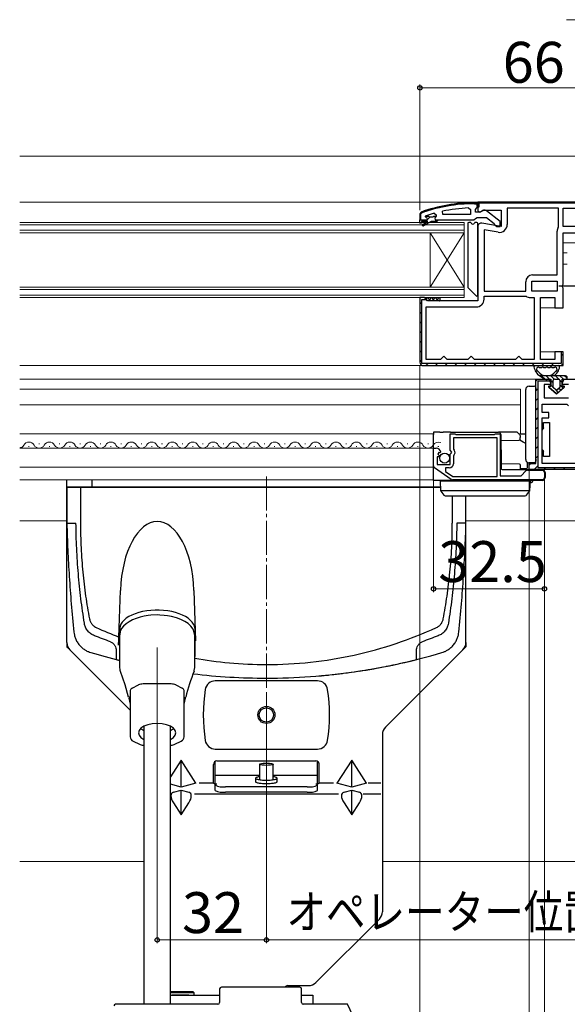
# Model space of a CAD drawing. Extents: x 0 to 1050, y 0 to 1583.
# Drawn here: x 710 to 871, y 868 to 1157 of the extents above; entities that cross this region are included whole.
import ezdxf

# ---------------------------------------------------------------- set-up
doc = ezdxf.new("R2010")
doc.units = 0
for name, pattern in [('PHANTOM2', [31.75, 15.875, -3.175, 3.175, -3.175, 3.175, -3.175]), ('YCENTER_1', [13, 10, -1, 1, -1]), ('YDIVIDE_1', [15, 10, -1, 1, -1, 1, -1]), ('YHIDDEN_1', [4, 3, -1])]:
    doc.linetypes.add(name, pattern=pattern)
for name, color, linetype, lineweight in [('YKK_11', 7, 'CONTINUOUS', 30), ('YKK_12', 2, 'CONTINUOUS', 13), ('YKK_13', 4, 'CONTINUOUS', 30), ('YKK_D', 6, 'CONTINUOUS', 13), ('YSS_K', 3, 'CONTINUOUS', 13)]:
    doc.layers.add(name, color=color, linetype=linetype, lineweight=lineweight)
doc.styles.add('text-b', font='txt')

msp = doc.modelspace()

# ---------------------------------------------------------------- linework, layer by layer
at = {"layer": 'YKK_11', "linetype": 'Continuous', "lineweight": -2}
for p, q in [((829.2, 1100.72), (829.66, 1101.19)), ((833.12, 1101.82), (833.52, 1102.22)), ((836.62, 1102.49), (836.97, 1102.85)), ((839.82, 1102.86), (840.14, 1103.18)), ((842.78, 1103), (843.09, 1103.3)), ((827.45, 1098.98), (827.75, 1099.28)), ((829.1, 1097.8), (830.29, 1098.99)), ((831.93, 1097.8), (832.43, 1098.3))]:
    msp.add_line(p, q, dxfattribs=at)
at = {"layer": 'YKK_11', "linetype": 'ByBlock', "lineweight": -2, "ltscale": 0.5}
for p, q in [((834.18, 1099.8), (834.07, 1100.79)), ((841.72, 1101.76), (842.25, 1101.26)), ((842.25, 1101.26), (842.25, 1099.8)), ((844.45, 1103.3), (843.45, 1103.3)), ((843.45, 1103), (844.15, 1103)), ((843.75, 1101.3), (844.1, 1101.78)), ((843.75, 1100.5), (843.75, 1101.3)), ((844.1, 1101.78), (844.45, 1102.26)), ((844.15, 1103), (844.15, 1102.3)), ((844.15, 1102.3), (844.45, 1102.3)), ((892.95, 1103.5), (844.45, 1103.5)), ((844.45, 1103.5), (844.45, 1100.88)), ((844.45, 1102.26), (844.45, 1103.3)), ((844.45, 1102.3), (844.45, 1102.8)), ((844.45, 1100.88), (845.02, 1100.56)), ((845.02, 1100.56), (845.89, 1101.1)), ((845.89, 1101.1), (851.25, 1101.1)), ((850.95, 1097.78), (846.97, 1100.89)), ((851.25, 1101.1), (851.25, 1096.29)), ((868.05, 1101.7), (853.05, 1101.7)), ((853.05, 1101.7), (853.05, 1096.89)), ((868.05, 1096.3), (868.05, 1101.7)), ((869.45, 1101.7), (891.65, 1101.7)), ((869.45, 1096.3), (869.45, 1101.7)), ((827.78, 1100.55), (827.45, 1100.08)), ((827.45, 1100.08), (827.45, 1098.3)), ((827.45, 1097.3), (827.45, 1098.3)), ((827.45, 1098.3), (829.35, 1098.3)), ((827.45, 1098.3), (827.75, 1098.3)), ((827.75, 1100.08), (827.88, 1100.27)), ((827.75, 1098.3), (827.75, 1100.08)), ((829.05, 1099.21), (829.12, 1099.4)), ((829.05, 1099.2), (829.05, 1099.21)), ((829.35, 1098.9), (829.05, 1099.2)), ((829.12, 1099.4), (829.25, 1099.5)), ((829.12, 1099.4), (829.95, 1099.4)), ((829.95, 1099.4), (830.25, 1099.14)), ((830.25, 1099.14), (831.24, 1099.14)), ((831.24, 1099.14), (831.54, 1099.4)), ((831.54, 1099.4), (832.25, 1099.4)), ((831.61, 1100.22), (832.25, 1099.73)), ((832.25, 1099.38), (831.87, 1098.89)), ((831.87, 1098.89), (831.95, 1098.3)), ((831.95, 1098.3), (832.75, 1098.3)), ((832.25, 1099.73), (832.25, 1099.38)), ((832.25, 1099.4), (832.25, 1099.38)), ((832.75, 1098.1), (832.45, 1097.8)), ((832.75, 1098.3), (843.29, 1098.3)), ((832.75, 1098.3), (832.75, 1098.1)), ((842.25, 1099.8), (834.18, 1099.8)), ((843.29, 1098.3), (843.77, 1098.65)), ((845.15, 1100.5), (843.75, 1100.5)), ((843.77, 1098.65), (844.25, 1099)), ((844.25, 1099), (846.95, 1099)), ((845.55, 1100.7), (845.15, 1100.5)), ((846.95, 1099), (849.25, 1097.21)), ((827.95, 1097.3), (827.45, 1097.3)), ((829.75, 1097.8), (827.95, 1097.8)), ((827.95, 1097.8), (827.95, 1097.3)), ((828.27, 1096.95), (829.75, 1097.8)), ((830.75, 1097.8), (828.52, 1096.52)), ((832.45, 1097.8), (830.75, 1097.8)), ((844.45, 1096.3), (844.45, 1074.5)), ((851.25, 1096.29), (845.62, 1097.28)), ((846.25, 1095.35), (846.25, 1077.3)), ((850.35, 1094.62), (846.25, 1095.35)), ((849.25, 1097.21), (849.45, 1096.81)), ((849.45, 1096.81), (849.95, 1096.3)), ((849.95, 1096.3), (850.95, 1096.3)), ((850.95, 1096.3), (850.95, 1097.78)), ((868, 1096.14), (868.05, 1096.3)), ((891.65, 1096.3), (869.45, 1096.3)), ((867.65, 1082.1), (867.65, 1094.91)), ((869.45, 1079.42), (869.45, 1094.5)), ((869.45, 1094.5), (889.45, 1094.5)), ((860.45, 1082.1), (867.65, 1082.1)), ((858.45, 1077.3), (858.45, 1080.1)), ((860.25, 1080.3), (867.65, 1080.3)), ((860.25, 1077.3), (860.25, 1080.3)), ((867.65, 1080.3), (867.65, 1077.3)), ((869.26, 1079.03), (869.45, 1079.42)), ((869.26, 1078.57), (869.26, 1079.03)), ((869.45, 1078.18), (869.26, 1078.57)), ((869.45, 1072.5), (869.45, 1078.18)), ((828.75, 1075.5), (827.45, 1075.5)), ((827.45, 1075.5), (827.45, 1056.5)), ((829.25, 1075), (828.75, 1075.5)), ((829.75, 1074.5), (829.25, 1075)), ((846.25, 1077.3), (858.45, 1077.3)), ((846.25, 1075), (846.25, 1075.9)), ((846.25, 1075.9), (858.45, 1075.9)), ((858.45, 1075.9), (858.56, 1075.87)), ((859.77, 1075.5), (860.95, 1075.5)), ((867.65, 1077.3), (860.25, 1077.3)), ((860.95, 1075.5), (860.95, 1057.3)), ((862.75, 1057.3), (862.75, 1075.5)), ((862.75, 1075.5), (866.95, 1075.5)), ((866.95, 1075.5), (866.95, 1072.5)), ((829.25, 1057.3), (829.25, 1072.7)), ((829.25, 1072.7), (843.95, 1072.7)), ((844.45, 1074.5), (829.75, 1074.5)), ((866.95, 1072.5), (869.45, 1072.5)), ((833.95, 1057.8), (833.45, 1057.3)), ((834.45, 1058.3), (833.95, 1057.8)), ((834.95, 1057.8), (834.45, 1058.3)), ((835.45, 1057.3), (834.95, 1057.8)), ((841.95, 1057.8), (841.45, 1057.3)), ((842.45, 1058.3), (841.95, 1057.8)), ((842.95, 1057.8), (842.45, 1058.3)), ((843.45, 1057.3), (842.95, 1057.8)), ((855.95, 1057.8), (855.45, 1057.3)), ((856.45, 1058.3), (855.95, 1057.8)), ((856.95, 1057.8), (856.45, 1058.3)), ((857.45, 1057.3), (856.95, 1057.8)), ((869.45, 1059.5), (866.95, 1059.5)), ((866.95, 1059.5), (866.95, 1057.3)), ((869.45, 1055.5), (869.45, 1059.5)), ((828.45, 1055.5), (869.45, 1055.5)), ((833.45, 1057.3), (829.25, 1057.3)), ((841.45, 1057.3), (835.45, 1057.3)), ((855.45, 1057.3), (843.45, 1057.3)), ((860.95, 1057.3), (857.45, 1057.3)), ((866.95, 1057.3), (862.75, 1057.3)), ((861.45, 1026.8), (861.45, 1051.5)), ((861.45, 1051.5), (864.75, 1051.5)), ((865.75, 1050), (863.85, 1050)), ((863.85, 1050), (863.85, 1046)), ((865.75, 1050.5), (865.75, 1050)), ((869.25, 1050), (869.25, 1050.5)), ((871.05, 1050), (869.25, 1050)), ((870.25, 1051.5), (872.85, 1051.5)), ((863.85, 1046), (871.05, 1046)), ((863.25, 1041.7), (863.25, 1044.2)), ((863.25, 1044.2), (870.55, 1044.2)), ((870.55, 1044.2), (871.05, 1043.74)), ((865.25, 1041.7), (863.25, 1041.7)), ((863.25, 1026.8), (863.25, 1040.2)), ((863.25, 1040.2), (865.25, 1040.2)), ((865.25, 1040.2), (865.25, 1041.7)), ((836.35, 1030.67), (836.35, 1035.5)), ((836.35, 1035.5), (837.67, 1035.5)), ((850.05, 1034.3), (837.25, 1034.3)), ((837.25, 1034.3), (837.25, 1031)), ((837.67, 1035.5), (837.85, 1035.4)), ((837.85, 1035.4), (838.02, 1035.3)), ((838.02, 1035.3), (849.27, 1035.3)), ((849.27, 1035.3), (849.45, 1035.4)), ((849.45, 1035.4), (849.62, 1035.5)), ((849.62, 1035.5), (850.95, 1035.5)), ((850.05, 1023), (850.05, 1034.3)), ((850.95, 1035.5), (850.95, 1023.2)), ((831.45, 1026.07), (831.45, 1031.3)), ((831.45, 1031.3), (832.25, 1031.3)), ((833.18, 1028.7), (832.55, 1028.7)), ((832.55, 1028.7), (832.55, 1026.5)), ((832.98, 1029.99), (832.71, 1029.52)), ((832.71, 1029.52), (833.28, 1028.95)), ((833.3, 1029.91), (832.98, 1029.99)), ((833.28, 1028.95), (833.18, 1028.7)), ((833.55, 1030.12), (833.3, 1029.91)), ((836.8, 1030.13), (836.35, 1030.67)), ((836.35, 1029.5), (836.65, 1029.8)), ((836.35, 1026.5), (836.35, 1029.5)), ((836.65, 1029.8), (836.8, 1030.13)), ((837.25, 1031), (837.49, 1030.71)), ((837.35, 1029.16), (837.25, 1028.93)), ((837.25, 1028.93), (837.25, 1026.7)), ((832.55, 1026.5), (836.35, 1026.5)), ((859.45, 1025), (859.45, 1026.8)), ((859.45, 1026.8), (861.45, 1026.8)), ((885.45, 1026.8), (863.25, 1026.8)), ((836.57, 1022.13), (831.75, 1025.49)), ((836.05, 1025.5), (834.95, 1025.5)), ((834.95, 1025.5), (834.95, 1024.48)), ((834.95, 1024.48), (837.06, 1023)), ((837.06, 1023), (850.05, 1023)), ((850.95, 1023.2), (857.15, 1023.2)), ((857.15, 1023.2), (858.54, 1024.59)), ((859.04, 1024.8), (863.25, 1024.8)), ((885.45, 1025), (859.45, 1025)), ((863.95, 1024.1), (863.95, 1022.7)), ((863.25, 1022), (836.97, 1022))]:
    msp.add_line(p, q, dxfattribs=at)
at = {"layer": 'YKK_11', "linetype": 'ByBlock', "lineweight": 30, "ltscale": 0.5}
for p, q in [((844.45, 1103.5), (892.95, 1103.5)), ((844.45, 1102), (844.45, 1103.5)), ((844.75, 1102), (844.45, 1102)), ((893.15, 1103.2), (844.75, 1103.2)), ((844.75, 1103.2), (844.75, 1102)), ((828.75, 1075.5), (827.45, 1075.5)), ((827.45, 1075.5), (827.45, 1056.5)), ((828.05, 1056.1), (828.05, 1074.9)), ((828.05, 1074.9), (829.26, 1074.9)), ((829.25, 1075), (828.75, 1075.5)), ((829.26, 1074.9), (829.25, 1075)), ((869.45, 1059.5), (868.85, 1059.5)), ((868.85, 1059.5), (868.85, 1056.1)), ((869.45, 1055.5), (869.45, 1059.5)), ((868.85, 1056.1), (828.05, 1056.1)), ((828.45, 1055.5), (869.45, 1055.5)), ((861.45, 1026.8), (861.45, 1051.5)), ((861.45, 1051.5), (864.75, 1051.5)), ((862.05, 1050.9), (862.05, 1025.6)), ((865.66, 1050.9), (862.05, 1050.9)), ((859.45, 1025), (859.45, 1026.8)), ((859.45, 1026.8), (861.45, 1026.8)), ((862.05, 1025.6), (884.95, 1025.6)), ((885.45, 1025), (859.45, 1025))]:
    msp.add_line(p, q, dxfattribs=at)
at = {"layer": 'YKK_11', "linetype": 'Continuous', "lineweight": 13}
for p, q in [((844.61, 1102), (844.75, 1102.13)), ((845.81, 1103.2), (846.11, 1103.5)), ((848.64, 1103.2), (848.94, 1103.5)), ((851.47, 1103.2), (851.77, 1103.5)), ((854.3, 1103.2), (854.6, 1103.5)), ((857.13, 1103.2), (857.43, 1103.5)), ((859.96, 1103.2), (860.26, 1103.5)), ((862.78, 1103.2), (863.08, 1103.5)), ((865.61, 1103.2), (865.91, 1103.5)), ((868.44, 1103.2), (868.74, 1103.5)), ((828.83, 1074.9), (829.18, 1075.25)), ((827.45, 1073.52), (828.05, 1074.12)), ((827.45, 1070.69), (828.05, 1071.29)), ((827.45, 1067.86), (828.05, 1068.46)), ((827.45, 1065.03), (828.05, 1065.63)), ((827.45, 1062.21), (828.05, 1062.81)), ((827.45, 1059.38), (828.05, 1059.98)), ((868.85, 1058.35), (869.45, 1058.95)), ((827.45, 1056.55), (828.05, 1057.15)), ((829.23, 1055.5), (829.83, 1056.1)), ((832.05, 1055.5), (832.65, 1056.1)), ((834.88, 1055.5), (835.48, 1056.1)), ((837.71, 1055.5), (838.31, 1056.1)), ((840.54, 1055.5), (841.14, 1056.1)), ((843.37, 1055.5), (843.97, 1056.1)), ((846.2, 1055.5), (846.8, 1056.1)), ((849.02, 1055.5), (849.62, 1056.1)), ((851.85, 1055.5), (852.45, 1056.1)), ((854.68, 1055.5), (855.28, 1056.1)), ((857.51, 1055.5), (858.11, 1056.1)), ((860.34, 1055.5), (860.94, 1056.1)), ((863.17, 1055.5), (863.77, 1056.1)), ((866, 1055.5), (866.6, 1056.1)), ((868.82, 1055.5), (869.45, 1056.12)), ((861.45, 1050.95), (862, 1051.5)), ((861.45, 1048.12), (862.05, 1048.72)), ((864.22, 1050.9), (864.82, 1051.5)), ((861.45, 1045.29), (862.05, 1045.89)), ((861.45, 1042.47), (862.05, 1043.07)), ((861.45, 1039.64), (862.05, 1040.24)), ((861.45, 1036.81), (862.05, 1037.41)), ((861.45, 1033.98), (862.05, 1034.58)), ((861.45, 1031.15), (862.05, 1031.75)), ((861.45, 1028.32), (862.05, 1028.92)), ((859.45, 1026.32), (859.92, 1026.8)), ((860.95, 1025), (862.05, 1026.1)), ((863.78, 1025), (864.38, 1025.6)), ((866.61, 1025), (867.21, 1025.6)), ((869.44, 1025), (870.04, 1025.6))]:
    msp.add_line(p, q, dxfattribs=at)
at = {"layer": 'YKK_11', "linetype": 'ByBlock', "lineweight": -2, "ltscale": 0.5}
for centre, radius, start, end in [((843.45, 1057.3), 46, 90, 109.917), ((843.45, 1057.3), 45.7, 90, 109.917), ((843.81, 1054.39), 47.41, 92.5215, 101.8508), ((846.35, 1100.1), 1, 51.9133, 143.1301), ((843.4, 1057.3), 44.5, 105.3529, 108.5338), ((829.35, 1098.6), 0.3, 270, 90), ((828.4, 1096.74), 0.25, 120, 300.0001), ((845.45, 1096.3), 1, 80, 180), ((850.75, 1096.89), 2.3, 260, 360), ((869.95, 1094.91), 2.3, 147.7958, 180), ((860.45, 1080.1), 2, 90, 180), ((843.95, 1075), 2.3, 270, 360), ((859.77, 1077.7), 2.2, 236.4427, 270), ((828.45, 1056.5), 1, 180, 270), ((864.75, 1050.5), 1, 0, 90), ((870.25, 1050.5), 1, 90, 180), ((832.25, 1030), 1.3, 5.2159, 90), ((836.65, 1030), 1.1, 310.0052, 40), ((832.15, 1026.07), 0.7, 180, 235.0806), ((836.05, 1026.7), 1.2, 270, 360), ((859.04, 1024.1), 0.7, 90, 135), ((863.25, 1024.1), 0.7, 0, 90), ((836.97, 1022.7), 0.7, 235.0806, 270.0001), ((863.25, 1022.7), 0.7, 270, 360)]:
    msp.add_arc(centre, radius, start, end, dxfattribs=at)
at = {"layer": 'YKK_11', "linetype": 'ByBlock', "lineweight": 30, "ltscale": 0.5}
for centre, start, end in [((828.45, 1056.5), 180, 270), ((864.75, 1050.5), 23.5782, 90)]:
    msp.add_arc(centre, 1, start, end, dxfattribs=at)
at = {"layer": 'YKK_12'}
for p, q in [((710.15, 1117), (904.4, 1117)), ((710.15, 1103.5), (844.95, 1103.5)), ((840.45, 1097.5), (710.15, 1097.5)), ((840.45, 1096.8), (710.15, 1096.8)), ((710.15, 1095.2), (840.45, 1095.2)), ((840.45, 1094.5), (840.45, 1097.5)), ((710.15, 1094.5), (840.45, 1094.5)), ((830.45, 1078.5), (830.45, 1094.5)), ((840.45, 1078.5), (830.45, 1094.5)), ((840.45, 1094.5), (830.45, 1078.5)), ((840.45, 1078.5), (840.45, 1094.5)), ((885.95, 1091.5), (869.45, 1091.5)), ((870.65, 1088.6), (869.45, 1088.6)), ((870.65, 1085.3), (869.45, 1085.3)), ((840.45, 1078.5), (710.15, 1078.5)), ((840.45, 1077.8), (710.15, 1077.8)), ((840.45, 1075.5), (840.45, 1078.5)), ((710.15, 1076.2), (840.45, 1076.2)), ((710.15, 1075.5), (840.45, 1075.5)), ((867.45, 1072.5), (862.75, 1072.5)), ((867.45, 1059.5), (862.75, 1059.5)), ((710.15, 1055.5), (828.45, 1055.5)), ((710.15, 1051.5), (861.95, 1051.5)), ((856.95, 1048.6), (710.15, 1048.6)), ((856.95, 1035.47), (856.95, 1048.6)), ((856.95, 1044), (710.15, 1044)), ((710.15, 1035.5), (831.45, 1035.5)), ((712.75, 1031.8), (712.95, 1031.8)), ((715.75, 1032.56), (715.95, 1032.56)), ((715.75, 1032.56), (715.95, 1032.56)), ((718.75, 1031.8), (718.95, 1031.8)), ((721.75, 1032.56), (721.95, 1032.56)), ((721.75, 1032.56), (721.95, 1032.56)), ((724.75, 1031.8), (724.95, 1031.8)), ((727.75, 1032.56), (727.95, 1032.56)), ((727.75, 1032.56), (727.95, 1032.56)), ((730.75, 1031.8), (730.95, 1031.8)), ((733.75, 1032.56), (733.95, 1032.56)), ((733.75, 1032.56), (733.95, 1032.56)), ((736.75, 1031.8), (736.95, 1031.8)), ((739.75, 1032.56), (739.95, 1032.56)), ((739.75, 1032.56), (739.95, 1032.56)), ((742.75, 1031.8), (742.95, 1031.8)), ((742.75, 1031.8), (742.95, 1031.8)), ((745.75, 1032.56), (745.95, 1032.56)), ((748.75, 1031.8), (748.95, 1031.8)), ((751.75, 1032.56), (751.95, 1032.56)), ((754.75, 1031.8), (754.95, 1031.8)), ((757.75, 1032.56), (757.95, 1032.56)), ((760.75, 1031.8), (760.95, 1031.8)), ((763.75, 1032.56), (763.95, 1032.56)), ((766.75, 1031.8), (766.95, 1031.8)), ((769.75, 1032.56), (769.95, 1032.56)), ((772.75, 1031.8), (772.95, 1031.8)), ((775.75, 1032.56), (775.95, 1032.56)), ((778.75, 1031.8), (778.95, 1031.8)), ((781.75, 1032.56), (781.95, 1032.56)), ((784.75, 1031.8), (784.95, 1031.8)), ((787.75, 1032.56), (787.95, 1032.56)), ((790.75, 1031.8), (790.95, 1031.8)), ((793.75, 1032.56), (793.95, 1032.56)), ((796.75, 1031.8), (796.95, 1031.8)), ((799.75, 1032.56), (799.95, 1032.56)), ((802.75, 1031.8), (802.95, 1031.8)), ((805.75, 1032.56), (805.95, 1032.56)), ((808.75, 1031.8), (808.95, 1031.8)), ((811.75, 1032.56), (811.95, 1032.56)), ((814.75, 1031.8), (814.95, 1031.8)), ((817.75, 1032.56), (817.95, 1032.56)), ((820.75, 1031.8), (820.95, 1031.8)), ((823.75, 1032.56), (823.95, 1032.56)), ((826.75, 1031.8), (826.95, 1031.8)), ((829.75, 1032.56), (829.95, 1032.56)), ((832.75, 1031.8), (832.95, 1031.8)), ((710.15, 1031.3), (831.45, 1031.3)), ((710.15, 1025.7), (831.45, 1025.7)), ((710.15, 1022), (831.45, 1022)), ((710.15, 1010), (723.95, 1010)), ((840.95, 1010), (885.95, 1010))]:
    msp.add_line(p, q, dxfattribs=at)
at = {"layer": 'YKK_12', "linetype": 'YCENTER_1'}
msp.add_line((782.45, 1023), (782.45, 960.82), dxfattribs=at)
at = {"layer": 'YKK_12'}
for centre, start, end in [((709.85, 1033.02), 280.012, 330.7975), ((709.85, 1033.02), 280.012, 330.7975), ((712.85, 1031.34), 29.2025, 150.7975), ((712.85, 1031.34), 29.2025, 150.7975), ((715.85, 1033.02), 209.2025, 330.7975), ((715.85, 1033.02), 209.2025, 330.7975), ((718.85, 1031.34), 29.2025, 150.7975), ((718.85, 1031.34), 29.2025, 150.7975), ((721.85, 1033.02), 209.2025, 330.7975), ((721.85, 1033.02), 209.2025, 330.7975), ((724.85, 1031.34), 29.2025, 150.7975), ((724.85, 1031.34), 29.2025, 150.7975), ((727.85, 1033.02), 209.2025, 330.7975), ((727.85, 1033.02), 209.2025, 330.7975), ((730.85, 1031.34), 29.2025, 150.7975), ((730.85, 1031.34), 29.2025, 150.7975), ((733.85, 1033.02), 209.2025, 330.7975), ((733.85, 1033.02), 209.2025, 330.7975), ((736.85, 1031.34), 29.2025, 150.7975), ((736.85, 1031.34), 29.2025, 150.7975), ((739.85, 1033.02), 209.2025, 330.7975), ((739.85, 1033.02), 209.2025, 330.7975), ((742.85, 1031.34), 50.1987, 150.7975), ((742.85, 1031.34), 29.2025, 150.7975), ((745.85, 1033.02), 209.2025, 330.7975), ((748.85, 1031.34), 29.2025, 150.7975), ((751.85, 1033.02), 209.2025, 330.7975), ((754.85, 1031.34), 29.2025, 150.7975), ((757.85, 1033.02), 209.2025, 330.7975), ((760.85, 1031.34), 29.2025, 150.7975), ((763.85, 1033.02), 209.2025, 330.7975), ((766.85, 1031.34), 29.2025, 150.7975), ((769.85, 1033.02), 209.2025, 330.7975), ((772.85, 1031.34), 29.2025, 150.7975), ((775.85, 1033.02), 209.2025, 330.7975), ((778.85, 1031.34), 29.2025, 150.7975), ((781.85, 1033.02), 209.2025, 330.7975), ((784.85, 1031.34), 29.2025, 150.7975), ((787.85, 1033.02), 209.2025, 330.7975), ((790.85, 1031.34), 29.2025, 150.7975), ((793.85, 1033.02), 209.2025, 330.7975), ((796.85, 1031.34), 29.2025, 150.7975), ((799.85, 1033.02), 209.2025, 330.7975), ((802.85, 1031.34), 29.2025, 150.7975), ((805.85, 1033.02), 209.2025, 330.7975), ((808.85, 1031.34), 29.2025, 150.7975), ((811.85, 1033.02), 209.2025, 330.7975), ((814.85, 1031.34), 29.2025, 150.7975), ((817.85, 1033.02), 209.2025, 330.7975), ((820.85, 1031.34), 29.2025, 150.7975), ((823.85, 1033.02), 209.2025, 330.7975), ((826.85, 1031.34), 29.2025, 150.7975), ((829.85, 1033.02), 209.2025, 330.7975), ((832.85, 1031.34), 65.9613, 150.7975)]:
    msp.add_arc(centre, 1.72, start, end, dxfattribs=at)
at = {"layer": 'YKK_13'}
for p, q in [((841.45, 1097.2), (841.45, 1078.62)), ((842.21, 1097.5), (841.75, 1097.5)), ((844.15, 1097.5), (843.69, 1097.5)), ((844.45, 1076.22), (844.45, 1097.2)), ((841.53, 1078.41), (843.93, 1076.01)), ((833.25, 1075.5), (833.25, 1074.5)), ((861.18, 1055.5), (868.11, 1055.5)), ((862.58, 1054.9), (863.01, 1054.9)), ((863.81, 1054.9), (864.25, 1054.9)), ((865.05, 1054.9), (865.48, 1054.9)), ((866.28, 1054.9), (866.71, 1054.9)), ((870.15, 1052.5), (862.6, 1052.5)), ((862.6, 1052.5), (864.05, 1051.5)), ((864.05, 1051.5), (862.6, 1052.5)), ((859.45, 1049.5), (860.95, 1049.49)), ((861.45, 1048.99), (861.45, 1048.48)), ((864.05, 1051.5), (865.85, 1051.5)), ((864.05, 1051.5), (865.85, 1051.5)), ((865.22, 1049.14), (867.5, 1047.2)), ((867.5, 1047.2), (865.22, 1049.14)), ((865.85, 1049.5), (865.35, 1049.5)), ((865.35, 1049.5), (865.85, 1049.5)), ((865.85, 1051.5), (865.85, 1049.5)), ((865.85, 1049.5), (865.85, 1051.5)), ((866.55, 1049.2), (866.55, 1051.2)), ((866.55, 1049.2), (866.55, 1051.2)), ((867.3, 1048.42), (866.65, 1048.97)), ((867.3, 1048.42), (866.65, 1048.97)), ((866.85, 1051.5), (868.15, 1051.5)), ((866.85, 1051.5), (868.15, 1051.5)), ((867.5, 1047.2), (869.78, 1049.14)), ((867.5, 1047.2), (869.78, 1049.14)), ((868.34, 1048.97), (867.69, 1048.42)), ((867.69, 1048.42), (868.34, 1048.97)), ((868.45, 1051.2), (868.45, 1049.2)), ((868.45, 1051.2), (868.45, 1049.2)), ((869.15, 1051.5), (870.15, 1051.5)), ((869.15, 1049.5), (869.15, 1051.5)), ((869.15, 1051.5), (870.15, 1051.5)), ((869.15, 1049.5), (869.15, 1051.5)), ((869.64, 1049.5), (869.15, 1049.5)), ((869.15, 1049.5), (869.64, 1049.5)), ((858.45, 1028), (858.45, 1048.5)), ((861.45, 1028.02), (861.45, 1048.48)), ((863.65, 1038.8), (865.45, 1038.8)), ((863.65, 1037.2), (863.65, 1038.8)), ((865.45, 1038.8), (865.45, 1036.8)), ((831.45, 1036), (831.45, 1035.31)), ((833.3, 1036), (831.45, 1036)), ((831.45, 1031.3), (831.45, 1035.31)), ((833.3, 1036), (834.29, 1036)), ((836.41, 1036), (834.29, 1036)), ((836.41, 1036), (850.46, 1036)), ((855.66, 1036), (850.46, 1036)), ((851.16, 1035.31), (851.23, 1026.5)), ((856.43, 1035.51), (856.15, 1035.79)), ((856.8, 1035.15), (856.43, 1035.51)), ((856.86, 1035), (856.86, 1035.01)), ((856.86, 1035), (856.86, 1034.4)), ((856.87, 1033.9), (856.86, 1034.4)), ((856.95, 1035.47), (858.15, 1035.49)), ((865.45, 1036.8), (865.45, 1030.8)), ((851.17, 1033.55), (856.57, 1033.6)), ((857.67, 1033.06), (856.7, 1033.63)), ((858.45, 1032.6), (857.67, 1033.06)), ((831.45, 1026.5), (831.45, 1031.3)), ((863.65, 1028.8), (863.65, 1030.4)), ((865.45, 1028.8), (863.65, 1028.8)), ((865.45, 1030.8), (865.45, 1028.8)), ((831.45, 1025.4), (831.45, 1026.5)), ((856.64, 1026.6), (851.23, 1026.64)), ((851.23, 1026.5), (851.24, 1025.3)), ((856.94, 1025.3), (856.94, 1026.3)), ((858.95, 1025.6), (858.96, 1027.13)), ((860.95, 1027.01), (859.45, 1027)), ((859.45, 1025), (859.45, 1027)), ((861.45, 1028.02), (861.45, 1027.51)), ((831.45, 1021.96), (831.45, 1025.4)), ((851.54, 1025), (863.25, 1025)), ((856.94, 1025.3), (858.65, 1025.3)), ((856.95, 1025), (856.94, 1025.3)), ((858.45, 1025.3), (858.45, 1025)), ((864.15, 1024.1), (864.15, 1022.7)), ((723.95, 974.24), (723.95, 1022)), ((731.3, 1022), (731.3, 1019.8)), ((831.45, 1021.8), (831.45, 1021.96)), ((836.93, 1021.8), (831.45, 1021.8)), ((833.35, 1021.6), (833.51, 1018.88)), ((834.34, 1021.6), (833.35, 1021.6)), ((858.85, 1021.6), (834.34, 1021.6)), ((863.25, 1021.8), (836.93, 1021.8)), ((853.91, 1021.6), (853.73, 1021.61)), ((853.83, 1021.6), (853.83, 1021.8)), ((859.85, 1021.6), (858.85, 1021.6)), ((859.68, 1018.88), (859.85, 1021.6)), ((860.13, 1021.22), (859.82, 1021.24)), ((860.45, 1021.8), (860.45, 1021.52)), ((833.46, 1019.8), (723.95, 1019.8)), ((723.95, 1019.8), (723.95, 1009.3)), ((723.95, 1019.8), (833.46, 1019.8)), ((723.95, 1019.8), (723.95, 1009.3)), ((727.95, 1019.8), (723.95, 1019.8)), ((727.95, 1019.8), (727.95, 1009.3)), ((859.66, 1018.8), (833.53, 1018.8)), ((833.57, 1018.73), (833.58, 1018.71)), ((833.58, 1018.71), (834.46, 1017.51)), ((834.86, 1017.3), (835.27, 1017.3)), ((835.27, 1017.3), (857.92, 1017.3)), ((836.95, 1017.3), (836.95, 1009.3)), ((840.95, 974.24), (840.95, 1017.3)), ((840.95, 1009.3), (840.95, 1017.3)), ((840.95, 1009.3), (840.95, 1017.3)), ((857.92, 1017.3), (858.33, 1017.3)), ((858.73, 1017.51), (859.61, 1018.71)), ((859.61, 1018.71), (859.62, 1018.73)), ((723.95, 1009.3), (726.64, 1009.3)), ((840.95, 1009.3), (838.26, 1009.3)), ((739.23, 975.85), (739.68, 989.56)), ((761.22, 989.56), (761.7, 974.72)), ((743.03, 982.31), (742.16, 981.86)), ((743.03, 982.31), (742.16, 981.86)), ((744, 982.7), (743.03, 982.31)), ((744, 982.7), (743.03, 982.31)), ((745.06, 983.04), (744, 982.7)), ((745.06, 983.04), (744, 982.7)), ((746.18, 983.32), (745.06, 983.04)), ((746.18, 983.31), (745.06, 983.04)), ((747.36, 983.53), (746.18, 983.32)), ((747.36, 983.52), (746.18, 983.31)), ((748.58, 983.67), (747.36, 983.53)), ((748.58, 983.66), (747.36, 983.52)), ((750.43, 982.33), (748.56, 982.25)), ((749.82, 983.74), (748.58, 983.67)), ((749.82, 983.74), (748.58, 983.66)), ((751.07, 983.74), (749.82, 983.74)), ((751.07, 983.74), (749.82, 983.74)), ((751.23, 982.32), (750.43, 982.33)), ((752.32, 983.67), (751.07, 983.74)), ((752.32, 983.66), (751.07, 983.74)), ((752.49, 982.23), (751.23, 982.32)), ((753.53, 983.53), (752.32, 983.67)), ((753.53, 983.52), (752.32, 983.66)), ((754.71, 983.32), (753.53, 983.53)), ((754.71, 983.31), (753.53, 983.52)), ((755.84, 983.04), (754.71, 983.32)), ((755.84, 983.04), (754.71, 983.31)), ((756.89, 982.7), (755.84, 983.04)), ((756.89, 982.7), (755.84, 983.04)), ((757.86, 982.31), (756.89, 982.7)), ((757.86, 982.31), (756.89, 982.7)), ((758.73, 981.86), (757.86, 982.31)), ((758.73, 981.86), (757.86, 982.31)), ((739.82, 979.67), (739.57, 979.06)), ((739.82, 979.67), (739.57, 979.06)), ((740.22, 980.27), (739.82, 979.67)), ((740.22, 980.26), (739.82, 979.67)), ((740.74, 980.84), (740.22, 980.27)), ((740.74, 980.83), (740.22, 980.26)), ((741.33, 979.76), (740.59, 979.08)), ((741.39, 981.37), (740.74, 980.84)), ((741.39, 981.37), (740.74, 980.83)), ((742.2, 980.37), (741.33, 979.76)), ((742.16, 981.86), (741.39, 981.37)), ((742.16, 981.86), (741.39, 981.37)), ((743.2, 980.9), (742.2, 980.37)), ((744.3, 981.35), (743.2, 980.9)), ((745.46, 981.71), (744.3, 981.35)), ((746.62, 981.98), (745.46, 981.71)), ((747.81, 982.17), (746.62, 981.98)), ((748.56, 982.25), (747.81, 982.17)), ((753.51, 982.11), (752.49, 982.23)), ((754.67, 981.89), (753.51, 982.11)), ((756.15, 981.49), (754.67, 981.89)), ((757.37, 981.03), (756.15, 981.49)), ((758.5, 980.47), (757.37, 981.03)), ((759.5, 979.8), (758.5, 980.47)), ((759.5, 981.37), (758.73, 981.86)), ((759.5, 981.37), (758.73, 981.86)), ((760.15, 980.84), (759.5, 981.37)), ((760.15, 980.83), (759.5, 981.37)), ((760.32, 979.03), (759.5, 979.8)), ((760.68, 980.27), (760.15, 980.84)), ((760.68, 980.26), (760.15, 980.83)), ((761.07, 979.67), (760.68, 980.27)), ((761.07, 979.67), (760.68, 980.26)), ((761.33, 979.06), (761.07, 979.67)), ((761.33, 979.06), (761.07, 979.67)), ((739.45, 978.44), (739.11, 973.49)), ((739.45, 976.65), (739.43, 976.33)), ((739.57, 979.06), (739.45, 978.44)), ((739.57, 979.06), (739.45, 978.44)), ((739.63, 977.51), (739.45, 976.65)), ((740.02, 978.32), (739.63, 977.51)), ((740.59, 979.08), (740.02, 978.32)), ((760.94, 978.17), (760.32, 979.03)), ((761.31, 977.24), (760.94, 978.17)), ((761.43, 976.33), (761.31, 977.24)), ((761.44, 978.44), (761.33, 979.06)), ((761.44, 978.44), (761.33, 979.06)), ((761.45, 978.4), (761.45, 970.2)), ((739.43, 976.33), (739.43, 966.81)), ((739.43, 976.33), (739.43, 975.41)), ((739.43, 975.41), (739.43, 974.25)), ((761.43, 966.81), (761.43, 976.33)), ((742.53, 954.41), (724.83, 972.12)), ((840.07, 972.12), (817.33, 949.38)), ((739.43, 967.16), (739.53, 966.15)), ((739.53, 966.15), (739.6, 965.86)), ((739.6, 965.86), (741, 961.9)), ((761.27, 965.86), (761.32, 966.09)), ((761.32, 966.09), (761.43, 966.92)), ((761.43, 966.92), (761.44, 967.16)), ((746.35, 962.1), (746.36, 962.1)), ((754.51, 962.1), (746.36, 962.1)), ((754.51, 962.1), (754.52, 962.1)), ((797.42, 963), (767.47, 963)), ((741, 961.9), (741.96, 958.36)), ((742.53, 960.18), (742.53, 960.19)), ((742.53, 960.18), (742.53, 950.66)), ((743.11, 960.89), (743.12, 960.89)), ((743.12, 960.89), (744.95, 961.81)), ((744.95, 961.81), (744.96, 961.81)), ((755.91, 961.81), (755.92, 961.81)), ((755.92, 961.81), (757.75, 960.89)), ((757.75, 960.89), (757.76, 960.89)), ((758.33, 960.19), (758.33, 960.18)), ((758.33, 950.66), (758.33, 960.18)), ((742.11, 958.4), (742.22, 957.78)), ((742.12, 957.9), (742.52, 956.2)), ((758.35, 956.2), (758.75, 957.92)), ((758.64, 957.77), (758.73, 958.25)), ((742.53, 950.66), (742.53, 946.59)), ((750.43, 950.51), (749.01, 950.41)), ((751.86, 950.41), (750.43, 950.51)), ((758.33, 946.59), (758.33, 950.66)), ((745.12, 948.47), (744.93, 947.76)), ((744.93, 947.76), (745.12, 947.04)), ((745.67, 949.13), (745.12, 948.47)), ((745.59, 949.06), (745.67, 948.98)), ((746.55, 949.7), (745.67, 949.13)), ((745.67, 948.98), (746.53, 948.42)), ((746.53, 949.7), (746.53, 942.99)), ((747.68, 950.14), (746.55, 949.7)), ((749.01, 950.41), (747.68, 950.14)), ((753.18, 950.14), (751.86, 950.41)), ((754.32, 949.7), (753.18, 950.14)), ((755.2, 949.13), (754.32, 949.7)), ((754.33, 942.99), (754.33, 949.7)), ((754.33, 948.42), (755.2, 948.98)), ((755.75, 948.47), (755.2, 949.13)), ((755.2, 948.98), (755.28, 949.06)), ((755.93, 947.76), (755.75, 948.47)), ((755.75, 947.04), (755.93, 947.76)), ((743.38, 945.34), (745.21, 944.42)), ((745.12, 947.04), (745.67, 946.38)), ((745.67, 946.38), (746.53, 945.82)), ((754.33, 945.82), (755.2, 946.38)), ((755.2, 946.38), (755.75, 947.04)), ((755.66, 944.42), (757.49, 945.34)), ((816.45, 947.26), (816.45, 895.24)), ((746.36, 944.17), (746.53, 944.17)), ((746.53, 942.99), (746.53, 868.1)), ((754.33, 944.17), (754.51, 944.17)), ((754.33, 868.1), (754.33, 942.99)), ((767.47, 943), (797.42, 943)), ((757.45, 939.73), (754.33, 934.89)), ((757.45, 931.83), (757.45, 939.73)), ((761.77, 933), (757.45, 939.73)), ((767.45, 930.88), (767.45, 939.37)), ((767.95, 939.5), (796.95, 939.5)), ((797.45, 930.88), (797.45, 939.37)), ((807.45, 939.73), (803.12, 933)), ((807.45, 931.83), (807.45, 939.73)), ((811.77, 933), (807.45, 939.73)), ((766.95, 933), (766.95, 938.5)), ((780.45, 938.59), (780.62, 938.7)), ((780.45, 938.59), (780.45, 934.07)), ((780.51, 938.48), (780.45, 938.59)), ((780.77, 938.37), (780.51, 938.48)), ((780.62, 938.7), (780.98, 938.8)), ((781.22, 938.29), (780.77, 938.37)), ((780.98, 938.8), (781.5, 938.87)), ((781.8, 938.23), (781.22, 938.29)), ((781.5, 938.87), (782.12, 938.9)), ((782.45, 938.21), (781.8, 938.23)), ((782.12, 938.9), (782.78, 938.9)), ((783.1, 938.23), (782.45, 938.21)), ((782.78, 938.9), (783.4, 938.87)), ((783.68, 938.29), (783.1, 938.23)), ((783.4, 938.87), (783.92, 938.8)), ((784.12, 938.37), (783.68, 938.29)), ((783.92, 938.8), (784.28, 938.7)), ((784.39, 938.48), (784.12, 938.37)), ((784.28, 938.7), (784.44, 938.59)), ((784.44, 938.59), (784.39, 938.48)), ((784.45, 934.07), (784.45, 938.59)), ((797.95, 933), (797.95, 938.5)), ((780.45, 935.24), (767.45, 935.24)), ((779.27, 934.5), (779.25, 934.43)), ((779.25, 934.43), (779.25, 933.45)), ((779.25, 934.43), (779.27, 934.36)), ((779.25, 933.45), (779.27, 933.38)), ((779.34, 934.56), (779.27, 934.5)), ((779.27, 934.36), (779.34, 934.3)), ((779.27, 933.38), (779.34, 933.31)), ((779.45, 934.63), (779.34, 934.56)), ((779.34, 934.3), (779.45, 934.23)), ((779.34, 933.31), (779.45, 933.25)), ((779.61, 934.69), (779.45, 934.63)), ((779.45, 934.23), (779.61, 934.17)), ((779.45, 933.25), (779.61, 933.19)), ((779.81, 934.75), (779.61, 934.69)), ((779.61, 934.17), (779.81, 934.12)), ((779.61, 933.19), (779.81, 933.13)), ((780.05, 934.8), (779.81, 934.75)), ((779.81, 934.12), (780.05, 934.06)), ((780.32, 934.85), (780.05, 934.8)), ((780.05, 934.06), (780.32, 934.02)), ((780.45, 934.86), (780.32, 934.85)), ((780.32, 934.02), (780.63, 933.97)), ((780.63, 933.97), (780.96, 933.94)), ((780.96, 933.94), (781.31, 933.91)), ((781.31, 933.91), (781.68, 933.89)), ((781.68, 933.89), (782.06, 933.88)), ((782.06, 933.88), (782.45, 933.88)), ((782.45, 933.88), (782.83, 933.88)), ((782.83, 933.88), (783.21, 933.89)), ((783.21, 933.89), (783.58, 933.91)), ((783.58, 933.91), (783.93, 933.94)), ((783.93, 933.94), (784.26, 933.97)), ((784.26, 933.97), (784.57, 934.02)), ((797.45, 935.24), (784.45, 935.24)), ((784.57, 934.85), (784.45, 934.86)), ((784.84, 934.8), (784.57, 934.85)), ((784.57, 934.02), (784.84, 934.06)), ((785.08, 934.75), (784.84, 934.8)), ((784.84, 934.06), (785.08, 934.12)), ((785.28, 934.69), (785.08, 934.75)), ((785.08, 934.12), (785.28, 934.17)), ((785.08, 933.13), (785.28, 933.19)), ((785.44, 934.63), (785.28, 934.69)), ((785.28, 934.17), (785.44, 934.23)), ((785.28, 933.19), (785.44, 933.25)), ((785.55, 934.56), (785.44, 934.63)), ((785.44, 934.23), (785.55, 934.3)), ((785.44, 933.25), (785.55, 933.31)), ((785.62, 934.5), (785.55, 934.56)), ((785.55, 934.3), (785.62, 934.36)), ((785.55, 933.31), (785.62, 933.38)), ((785.65, 934.43), (785.62, 934.5)), ((785.62, 934.36), (785.65, 934.43)), ((785.62, 933.38), (785.65, 933.45)), ((785.65, 933.45), (785.65, 934.43)), ((757.45, 931.83), (754.33, 932.67)), ((755.2, 930.35), (757.45, 930.95)), ((761.77, 933), (757.45, 931.83)), ((757.45, 923.69), (757.45, 930.95)), ((757.45, 930.95), (759.7, 930.35)), ((766.95, 933), (762.77, 933)), ((794.45, 931.94), (770.45, 931.94)), ((794.45, 930.36), (770.45, 930.36)), ((779.81, 933.13), (780.05, 933.08)), ((780.05, 933.08), (780.32, 933.03)), ((780.32, 933.03), (780.63, 932.99)), ((780.63, 932.99), (780.96, 932.95)), ((780.96, 932.95), (781.31, 932.93)), ((781.31, 932.93), (781.68, 932.91)), ((781.68, 932.91), (782.06, 932.9)), ((782.06, 932.9), (782.45, 932.89)), ((782.45, 932.89), (782.83, 932.9)), ((782.83, 932.9), (783.21, 932.91)), ((783.21, 932.91), (783.58, 932.93)), ((783.58, 932.93), (783.93, 932.95)), ((783.93, 932.95), (784.26, 932.99)), ((784.26, 932.99), (784.57, 933.03)), ((784.57, 933.03), (784.84, 933.08)), ((784.84, 933.08), (785.08, 933.13)), ((802.12, 933), (797.95, 933)), ((807.45, 931.83), (803.12, 933)), ((805.2, 930.35), (807.45, 930.95)), ((811.77, 933), (807.45, 931.83)), ((807.45, 923.69), (807.45, 930.95)), ((807.45, 930.95), (809.7, 930.35)), ((815.95, 933), (812.27, 933)), ((761.33, 929.83), (803.56, 929.83)), ((810.83, 929.83), (815.95, 929.83)), ((755.2, 927.19), (757.45, 923.69)), ((757.45, 923.69), (759.7, 927.19)), ((805.2, 927.19), (807.45, 923.69)), ((807.45, 923.69), (809.7, 927.19)), ((796.93, 874.48), (815.57, 893.12)), ((768.75, 872.6), (768.75, 868.6)), ((792.25, 873.1), (769.25, 873.1)), ((788.74, 873.6), (795, 873.6)), ((792.75, 868.6), (792.75, 872.6)), ((760.95, 871.8), (754.33, 871.8)), ((761.25, 871.5), (754.33, 871.5)), ((754.33, 870.8), (768.75, 870.8)), ((754.33, 870.8), (754.75, 870.8)), ((759.75, 870.8), (754.75, 870.8)), ((759.75, 870.8), (761.25, 870.8)), ((761.25, 871.5), (760.95, 871.8)), ((761.25, 870.8), (761.25, 871.5)), ((792.75, 870.8), (796.05, 870.8)), ((796.05, 870.8), (796.05, 868.1)), ((742.05, 868.1), (738.25, 868.1)), ((768.25, 868.1), (742.05, 868.1)), ((768.25, 868.1), (768.25, 868.1)), ((768.75, 868.6), (768.75, 868.6)), ((802.45, 868.1), (793.25, 868.1)), ((806.25, 868.1), (802.45, 868.1)), ((816.54, 846.42), (806.25, 868.1))]:
    msp.add_line(p, q, dxfattribs=at)
at = {"layer": 'YKK_13', "linetype": 'ByBlock', "lineweight": -2}
msp.add_line((875.15, 1078.8), (868.15, 1078.8), dxfattribs=at)
at = {"layer": 'YKK_13', "linetype": 'Continuous'}
for p, q in [((829.25, 1075.04), (829.7, 1075.5)), ((829.3, 1074.78), (829.53, 1074.55)), ((829.7, 1075.5), (830.7, 1074.5)), ((829.83, 1074.5), (830.83, 1075.5)), ((830.83, 1075.5), (831.83, 1074.5)), ((830.95, 1074.5), (831.95, 1075.5)), ((831.95, 1075.5), (832.95, 1074.5)), ((832.07, 1074.5), (833.07, 1075.5)), ((833.07, 1075.5), (833.25, 1075.32)), ((833.19, 1074.5), (833.25, 1074.55)), ((864.13, 1051.5), (863.13, 1052.5)), ((865.47, 1051.5), (864.47, 1052.5)), ((866.82, 1051.5), (865.82, 1052.5)), ((868.17, 1051.5), (867.17, 1052.5)), ((869.51, 1051.5), (868.51, 1052.5)), ((870.59, 1051.77), (869.86, 1052.5)), ((866.55, 1050.43), (865.85, 1051.13)), ((866.61, 1049.01), (865.85, 1049.78)), ((868, 1047.63), (866.66, 1048.97)), ((868.72, 1048.25), (868.16, 1048.81)), ((869.15, 1050.52), (868.45, 1051.22)), ((869.45, 1048.87), (868.45, 1049.87))]:
    msp.add_line(p, q, dxfattribs=at)
at = {"layer": 'YKK_13', "linetype": 'YDIVIDE_1', "ltscale": 0.05}
for p, q in [((723.95, 974.24), (723.95, 973)), ((840.95, 974.24), (840.95, 973)), ((723.95, 973), (724.83, 972.12)), ((840.95, 973), (840.07, 972.12))]:
    msp.add_line(p, q, dxfattribs=at)
at = {"layer": 'YKK_13', "ltscale": 0.5}
for centre, radius in [((834.7, 1028.35), 1.45), ((782.45, 953), 2.5), ((782.45, 953), 2.1)]:
    msp.add_circle(centre, radius, dxfattribs=at)
at = {"layer": 'YKK_13'}
for centre, radius, start, end in [((841.75, 1097.2), 0.3, 90, 180), ((842.21, 1097.2), 0.3, 22.0243, 90), ((842.95, 1097.5), 0.5, 202.0243, 337.9757), ((843.69, 1097.2), 0.3, 90, 157.9757), ((844.15, 1097.2), 0.3, 0, 90), ((841.75, 1078.62), 0.3, 180, 225), ((844.15, 1076.22), 0.3, 225, 0), ((861.18, 1055.2), 0.3, 90, 188.2061), ((864.65, 1055.7), 3.8, 188.2061, 237.3631), ((861.96, 1054.6), 0.3, 110.0221, 202.2818), ((864.65, 1055.7), 3.2, 202.2818, 203.1478), ((861.76, 1055.16), 0.3, 290.0221, 328.1651), ((862.18, 1054.9), 0.2, 36.8699, 148.1651), ((862.58, 1055.2), 0.3, 216.8699, 270), ((863.01, 1055.2), 0.3, 270, 323.1301), ((863.41, 1054.9), 0.2, 36.8699, 143.1301), ((863.81, 1055.2), 0.3, 216.8699, 270), ((864.25, 1055.2), 0.3, 270, 323.1301), ((864.65, 1054.9), 0.2, 36.8699, 143.1301), ((865.05, 1055.2), 0.3, 216.8699, 270), ((865.48, 1055.2), 0.3, 270, 323.1301), ((865.88, 1054.9), 0.2, 36.8699, 143.1301), ((866.28, 1055.2), 0.3, 216.8699, 270), ((864.65, 1055.7), 3.8, 302.6369, 351.7939), ((866.71, 1055.2), 0.3, 270, 323.1301), ((867.11, 1054.9), 0.2, 31.8349, 143.1301), ((867.54, 1055.16), 0.3, 211.8349, 249.9779), ((867.33, 1054.6), 0.3, 337.7182, 69.9779), ((864.65, 1055.7), 3.2, 336.8522, 337.7182), ((868.11, 1055.2), 0.3, 351.7939, 90), ((861.88, 1054.1), 0.2, 153.367, 266.633), ((861.43, 1054.32), 0.3, 333.367, 23.1478), ((861.85, 1053.6), 0.3, 36.8522, 86.633), ((864.65, 1055.7), 3.2, 216.8522, 323.1478), ((867.45, 1053.6), 0.3, 93.367, 143.1478), ((867.42, 1054.1), 0.2, 273.367, 26.633), ((867.87, 1054.32), 0.3, 156.8522, 206.633), ((870.15, 1052), 0.5, 270.1146, 89.8854), ((870.15, 1052), 0.5, 270, 90.1146), ((859.45, 1048.5), 1, 90, 180), ((860.95, 1048.99), 0.5, 0, 89.5), ((865.35, 1049.3), 0.202, 90, 229.5362), ((865.35, 1049.3), 0.202, 90, 229.5362), ((866.85, 1051.2), 0.3, 90, 180), ((866.85, 1051.2), 0.3, 90, 180), ((866.85, 1049.2), 0.3, 180, 229.5362), ((866.85, 1049.2), 0.3, 180, 229.5362), ((868.15, 1051.2), 0.3, 0, 90), ((868.15, 1051.2), 0.3, 0, 90), ((868.15, 1049.2), 0.3, 310.4638, 0), ((868.15, 1049.2), 0.3, 310.4638, 0), ((869.64, 1049.3), 0.202, 310.4638, 90), ((869.64, 1049.3), 0.202, 310.4638, 90), ((870.15, 1052), 0.5, 270, 270.1147), ((867.5, 1048.65), 0.3, 229.5362, 310.4638), ((867.5, 1048.65), 0.3, 229.5362, 310.4638), ((850.46, 1035.3), 0.7, 0.5, 90), ((855.66, 1035.3), 0.7, 45, 90), ((856.66, 1035), 0.2, 0.5, 45), ((858.15, 1035.79), 0.3, 271, 0), ((863.15, 1037.2), 0.5, 270, 306.8699), ((856.57, 1033.9), 0.3, 270.5, 0.5), ((858.15, 1032.79), 0.3, 325.7712, 0), ((863.15, 1030.4), 0.5, 53.1301, 90), ((856.64, 1026.3), 0.3, 0.5, 89.5), ((859.45, 1028), 1, 180, 270), ((858.65, 1025.6), 0.3, 270, 359.5), ((860.95, 1027.51), 0.5, 270.5, 0), ((851.54, 1025.3), 0.3, 180.5, 270), ((863.25, 1024.1), 0.9, 0, 90), ((838.85, 1021.5), 0.3, 19.4712, 90), ((852.64, 1021.5), 0.3, 90, 160.5288), ((860.15, 1021.52), 0.3, 266.5, 0), ((863.25, 1022.7), 0.9, 270, 0), ((833.81, 1018.9), 0.3, 183.5, 216.0949), ((834.86, 1017.8), 0.5, 216.0949, 270), ((858.33, 1017.8), 0.5, 270, 323.9051), ((859.38, 1018.9), 0.3, 323.9051, 356.5), ((726.95, 974.24), 3, 180, 225), ((837.95, 974.24), 3, 315, 0), ((814.16, 944.71), 56.96, 158.2069, 166.2719), ((746.41, 958.28), 3.81, 90.9756, 112.4382), ((754.45, 958.24), 3.86, 67.693, 88.8933), ((767.47, 960), 3, 90, 171.4347), ((797.42, 960), 3, 8.5653, 90), ((743.52, 959.96), 1.02, 114.0057, 166.6851), ((757.41, 960.01), 0.946, 11.1501, 68.1575), ((813.95, 953), 50, 171.4347, 188.5653), ((750.95, 953), 50, 351.4347, 8.5653), ((819.45, 947.26), 3, 135, 180), ((743.9, 946.61), 1.36, 180.9794, 247.9657), ((756.97, 946.62), 1.37, 292.1515, 358.7746), ((767.47, 946), 3, 188.5653, 270), ((797.42, 946), 3, 270, 351.4347), ((746.29, 946.53), 2.36, 242.8477, 271.688), ((754.65, 946.2), 2.03, 266.0049, 299.6824), ((767.95, 938.5), 1, 90, 180), ((796.95, 938.5), 1, 0, 90), ((767.7, 934.4), 1.59, 241.5184, 260.6699), ((769.72, 936.65), 4.77, 241.5184, 278.7795), ((769.72, 935.07), 4.77, 241.5184, 278.7795), ((795.17, 936.65), 4.77, 261.2205, 298.4816), ((795.17, 935.07), 4.77, 261.2205, 298.4816), ((797.19, 934.4), 1.59, 279.3301, 298.4816), ((813.45, 895.24), 3, 315, 0), ((769.25, 872.6), 0.5, 90, 180), ((788.74, 872.6), 1, 90, 149.9998), ((792.25, 872.6), 0.5, 0, 90), ((794.8, 876.6), 3, 270, 315), ((738.25, 867.6), 0.5, 90, 178), ((768.25, 868.6), 0.5, 270, 0), ((793.25, 868.6), 0.5, 180, 270)]:
    msp.add_arc(centre, radius, start, end, dxfattribs=at)
at = {"layer": 'YKK_13', "linetype": 'PHANTOM2'}
for centre, start, end in [((767.7, 934.4), 260.6699, 278.7795), ((797.19, 934.4), 261.2205, 279.3301)]:
    msp.add_arc(centre, 1.59, start, end, dxfattribs=at)
at = {"layer": 'YKK_13'}
for centre, major_axis, ratio, start_param, end_param in [((750.45, 988.16), (0, -21.59), 0.499771, 1.635906, 4.647279), ((757.65, 927.19), (2.9, -2.9), 0.466308, 2.879793, 4.276057), ((757.25, 927.19), (-2.9, -2.9), 0.466308, 2.007129, 3.403392), ((807.65, 927.19), (2.9, -2.9), 0.466308, 2.879793, 4.276057), ((807.25, 927.19), (2.9, 2.9), 0.466308, 5.148721, 6.544985)]:
    msp.add_ellipse(centre, major_axis=major_axis, ratio=ratio, start_param=start_param, end_param=end_param, dxfattribs=at)
for points in [[(863.65, 1037.2), (863.65, 1037.05), (863.57, 1036.89), (863.45, 1036.8)], [(863.45, 1030.8), (863.57, 1030.71), (863.65, 1030.55), (863.65, 1030.4)], [(739.11, 973.49), (739.15, 974.28), (739.19, 975.06), (739.23, 975.85)], [(738.45, 971.94), (738.45, 971.05), (738.45, 970.15), (738.45, 969.26)], [(826.45, 969.26), (826.45, 970.15), (826.45, 971.05), (826.45, 971.94)], [(738.45, 969.26), (738.78, 969.18), (739.11, 969.1), (739.43, 969.01)]]:
    msp.add_open_spline(points, degree=3, dxfattribs=at)
for points, knots in [([(723.95, 1009.3), (724.02, 1006.7), (724.2, 1001.49), (724.63, 993.62), (725.23, 985.6), (725.75, 980.1), (726.07, 977.02), (726.16, 976.46), (726.44, 975.49), (726.95, 974.43), (727.69, 973.4), (728.57, 972.56), (729.46, 971.95), (730.28, 971.55), (730.77, 971.38), (733.81, 970.47), (736.62, 969.71), (739.43, 969.01)], [0, 0, 0, 0, 0.0429732, 0.0859465, 0.1289197, 0.1718929, 0.1718929, 0.1759404, 0.1799879, 0.1840353, 0.1880828, 0.1921303, 0.1961777, 0.2002252, 0.2042726, 0.2042726, 0.2529658, 0.2529658, 0.2529658, 0.2529658]), ([(736.75, 974.47), (735.17, 975.03), (733.61, 975.62), (731.85, 976.33), (731.5, 976.5), (731.01, 976.8), (730.54, 977.17), (730.09, 977.63), (729.71, 978.16), (729.43, 978.72), (729.23, 979.29), (729.14, 979.68), (728.73, 982.29), (728.05, 987.1), (727.29, 994.43), (726.8, 1001.84), (726.66, 1006.82), (726.64, 1009.3)], [0, 0, 0, 0, 0.0288899, 0.0288899, 0.0329374, 0.0369848, 0.0410323, 0.0450797, 0.0491272, 0.0531747, 0.0572221, 0.0612696, 0.0612696, 0.1042428, 0.1472161, 0.1901893, 0.2331625, 0.2331625, 0.2331625, 0.2331625]), ([(727.95, 1009.3), (727.95, 1006.87), (728.06, 1002.01), (728.59, 994.82), (729.43, 987.83), (730.18, 983.36), (730.64, 980.97), (730.73, 980.67), (730.89, 980.3), (731.06, 979.98), (731.27, 979.69), (731.5, 979.42), (731.76, 979.16), (732.1, 978.91), (732.37, 978.75), (734.76, 977.66), (736.98, 976.72), (739.23, 975.85)], [0, 0, 0, 0, 0.0429732, 0.0859465, 0.1289197, 0.1718929, 0.1718929, 0.1759404, 0.1799879, 0.1840353, 0.1880828, 0.1921303, 0.1961777, 0.2002252, 0.2042726, 0.2042726, 0.2464713, 0.2464713, 0.2464713, 0.2464713]), ([(760.97, 965.09), (768.12, 964.23), (783.88, 963.29), (808.24, 965.03), (825.37, 968.77), (834.13, 971.38), (834.62, 971.55), (835.44, 971.95), (836.32, 972.56), (837.2, 973.4), (837.95, 974.43), (838.45, 975.49), (838.74, 976.46), (838.83, 977.02), (839.15, 980.1), (839.67, 985.6), (840.26, 993.62), (840.69, 1001.49), (840.88, 1006.7), (840.95, 1009.3)], [0.376822, 0.376822, 0.376822, 0.376822, 0.5, 0.6478637, 0.7957274, 0.7957274, 0.7997748, 0.8038223, 0.8078697, 0.8119172, 0.8159647, 0.8200121, 0.8240596, 0.8281071, 0.8281071, 0.8710803, 0.9140535, 0.9570268, 1, 1, 1, 1]), ([(761.43, 969.65), (767.87, 968.47), (783.82, 967), (808.44, 969.69), (824.68, 975.16), (832.52, 978.75), (832.8, 978.91), (833.13, 979.16), (833.4, 979.42), (833.63, 979.69), (833.83, 979.98), (834.01, 980.3), (834.17, 980.67), (834.26, 980.97), (834.71, 983.36), (835.46, 987.83), (836.31, 994.82), (836.83, 1002.01), (836.95, 1006.87), (836.95, 1009.3)], [0.3756303, 0.3756303, 0.3756303, 0.3756303, 0.5, 0.6478637, 0.7957274, 0.7957274, 0.7997748, 0.8038223, 0.8078697, 0.8119172, 0.8159647, 0.8200121, 0.8240596, 0.8281071, 0.8281071, 0.8710803, 0.9140535, 0.9570268, 1, 1, 1, 1]), ([(838.26, 1009.3), (838.24, 1006.82), (838.1, 1001.84), (837.6, 994.43), (836.84, 987.1), (836.17, 982.29), (835.75, 979.68), (835.66, 979.29), (835.46, 978.72), (835.18, 978.16), (834.8, 977.63), (834.36, 977.17), (833.89, 976.8), (833.4, 976.5), (833.05, 976.33), (831.28, 975.62), (829.72, 975.03), (828.15, 974.47)], [0.7668375, 0.7668375, 0.7668375, 0.7668375, 0.8098107, 0.8527839, 0.8957572, 0.9387304, 0.9387304, 0.9427779, 0.9468253, 0.9508728, 0.9549203, 0.9589677, 0.9630152, 0.9670626, 0.9711101, 0.9711101, 1, 1, 1, 1]), ([(736.75, 974.47), (736.89, 974.41), (737.03, 974.34), (737.29, 974.18), (737.4, 974.08), (737.72, 973.79), (737.89, 973.57), (738.17, 973.11), (738.27, 972.88), (738.41, 972.41), (738.45, 972.18), (738.45, 971.94)], [0, 0, 0, 0, 0.125, 0.125, 0.25, 0.25, 0.5, 0.5, 0.75, 0.75, 1, 1, 1, 1]), ([(826.45, 971.94), (826.45, 972.18), (826.48, 972.41), (826.62, 972.88), (826.73, 973.11), (826.93, 973.45), (827.01, 973.56), (827.18, 973.78), (827.28, 973.89), (827.49, 974.08), (827.61, 974.18), (827.86, 974.34), (828, 974.41), (828.15, 974.47)], [0, 0, 0, 0, 0.25, 0.25, 0.5, 0.5, 0.625, 0.625, 0.75, 0.75, 0.875, 0.875, 1, 1, 1, 1]), ([(760.97, 965.09), (768.12, 964.23), (783.88, 963.29), (805.74, 964.85), (820.39, 967.73), (826.45, 969.26)], [0.376822, 0.376822, 0.376822, 0.376822, 0.5, 0.6478637, 0.7527274, 0.7527274, 0.7527274, 0.7527274])]:
    msp.add_open_spline(points, degree=3, knots=knots, dxfattribs=at)
at = {"layer": 'YKK_13', "linetype": 'YHIDDEN_1'}
msp.add_open_spline([(797.79, 964.46), (799.94, 964.64), (802.09, 964.87), (809.6, 965.78), (814.95, 966.68), (820.29, 967.83)], degree=3, knots=[0.282769, 0.282769, 0.282769, 0.282769, 0.3198174, 0.3198174, 0.4120484, 0.4120484, 0.4120484, 0.4120484], dxfattribs=at)
at = {"layer": 'YKK_D'}
for p, q in [((888.41, 1157), (870.41, 1157)), ((827.45, 1101.08), (827.45, 1138)), ((893.45, 1137), (827.45, 1137)), ((827.45, 1055.5), (827.45, 746)), ((831.45, 1025.5), (831.45, 989)), ((859.45, 1024.9), (859.45, 766)), ((859.45, 1024.5), (859.45, 746)), ((859.45, 1024.5), (859.45, 746)), ((863.95, 1022.4), (863.95, 786)), ((863.95, 1022.4), (863.95, 989)), ((863.95, 1021.4), (863.95, 786)), ((863.95, 990), (831.45, 990)), ((750.45, 972.75), (750.45, 886)), ((782.45, 959.64), (782.45, 886)), ((782.45, 959.64), (782.45, 886)), ((782.45, 887), (750.45, 887)), ((885.45, 887), (782.45, 887))]:
    msp.add_line(p, q, dxfattribs=at)
at = {"layer": 'YKK_D', "linetype": 'ByBlock', "lineweight": -2}
for centre in [(827.45, 1137), (831.45, 990), (863.95, 990), (750.45, 887), (782.45, 887), (782.45, 887)]:
    msp.add_circle(centre, 0.637, dxfattribs=at)
at = {"layer": 'YSS_K', "ltscale": 1.5}
for p, q in [((710.15, 910), (746.53, 910)), ((816.45, 910), (885.45, 910))]:
    msp.add_line(p, q, dxfattribs=at)

# ---------------------------------------------------------------- texts
at = {"layer": 'YKK_D', "style": 'text-b'}
for s, p in [('66', (851.72, 1138.5)), ('32.5', (832.83, 992)), ('32', (757.72, 889))]:
    msp.add_text(s, height=12, dxfattribs=at).set_placement(p)
at = {"layer": 'YKK_D', "style": 'text-b', "width": 0.85}
msp.add_text('オペレーター位置', height=10, dxfattribs=at).set_placement((788.31, 890.25))

doc.saveas('drawing.dxf')
